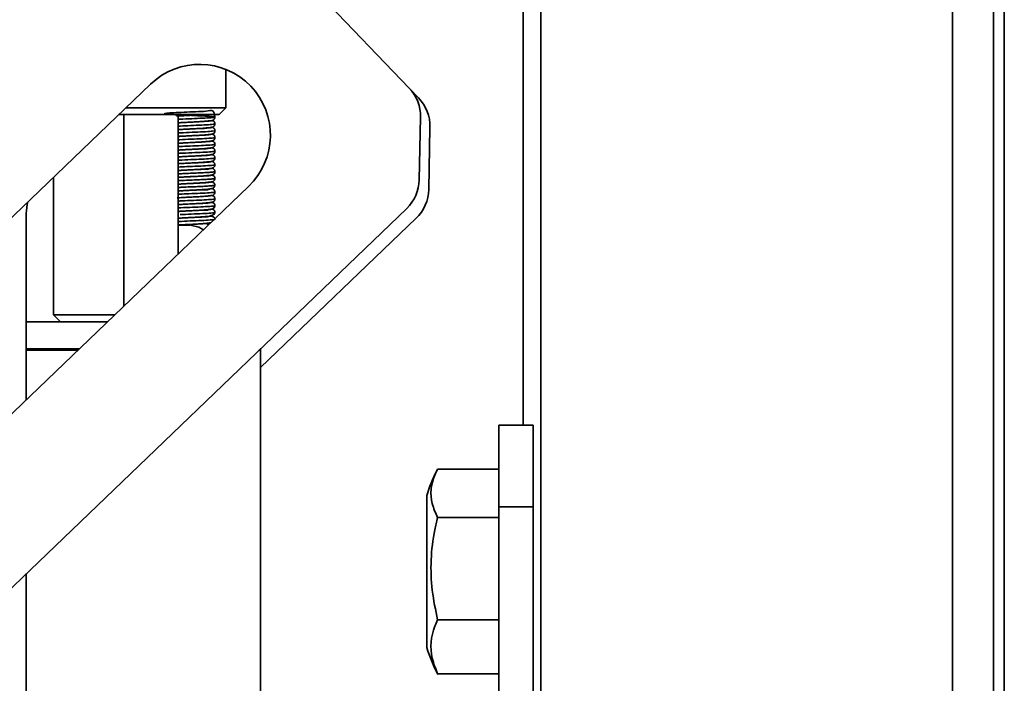
# Model space of a CAD drawing. Units: millimetres. Extents: x 10 to 410, y 10 to 268.
# Drawn here: x 342 to 346, y 154 to 157 of the extents above; entities that cross this region are included whole.
import ezdxf

# ---------------------------------------------------------------- set-up
doc = ezdxf.new("R2010")
doc.units = ezdxf.units.MM

msp = doc.modelspace()

# ---------------------------------------------------------------- linework, layer by layer
at = {"color": 7, "linetype": 'Continuous', "lineweight": 35}
for p, q in [((344.0667, 209.0329), (344.0667, 155.3913)), ((346.0289, 60.6006), (346.0289, 208.8294)), ((343.6016, 156.7644), (342.9742, 157.4185)), ((342.8539, 156.6843), (342.8539, 156.8405)), ((341.3852, 155.6667), (342.5467, 156.7808)), ((343.6401, 156.7243), (343.6016, 156.7644)), ((342.8539, 156.6843), (342.4462, 156.6843)), ((342.8261, 156.6565), (342.8539, 156.6843)), ((342.8261, 156.6565), (342.4172, 156.6565)), ((342.4372, 156.6565), (342.4372, 155.8751)), ((342.6594, 156.0883), (342.6594, 156.6565)), ((342.6932, 156.6249), (342.7088, 156.6257)), ((342.7069, 156.6534), (342.7289, 156.6545)), ((343.6427, 156.3908), (343.648, 156.6455)), ((343.6811, 156.3507), (343.6864, 156.6054)), ((342.6936, 156.5416), (342.7089, 156.5424)), ((342.707, 156.5423), (342.694, 156.5416)), ((342.7047, 156.5562), (342.7087, 156.556)), ((342.7071, 156.5701), (342.7281, 156.5711)), ((342.725, 156.4598), (342.7068, 156.4589)), ((342.7073, 156.4867), (342.7273, 156.4877)), ((342.6959, 156.4584), (342.7089, 156.459)), ((342.1511, 156.4013), (342.1511, 155.8401)), ((342.7089, 156.4035), (342.6935, 156.4027)), ((342.7075, 156.4034), (342.7308, 156.4046)), ((342.9466, 156.3638), (341.7852, 155.2497)), ((342.7078, 156.3479), (342.693, 156.3471)), ((342.7078, 156.3201), (342.7346, 156.3214)), ((340.9691, 153.7587), (343.5914, 156.274)), ((342.7081, 156.2645), (342.692, 156.2637)), ((342.6954, 156.2917), (342.7088, 156.2924)), ((342.04, 156.2544), (342.04, 155.4941)), ((342.9955, 155.6255), (343.6299, 156.2339)), ((342.6594, 156.2054), (342.7066, 156.2054)), ((342.7061, 156.2089), (342.72, 156.2096)), ((342.1511, 155.8401), (342.1789, 155.8123)), ((342.1511, 155.8401), (342.4007, 155.8401)), ((342.04, 155.8123), (342.3717, 155.8123)), ((342.04, 155.7012), (342.2559, 155.7012)), ((342.9943, 155.7012), (342.9955, 155.7012)), ((342.9955, 155.7012), (342.9955, 155.7024)), ((342.9955, 155.7012), (342.9955, 155.6957)), ((342.04, 155.6957), (342.2501, 155.6957)), ((342.9885, 155.6957), (342.9955, 155.6957)), ((342.9955, 154.1949), (342.9955, 155.6957)), ((344.1067, 155.3913), (343.9678, 155.3913)), ((343.9678, 155.0579), (343.9678, 155.3913)), ((344.1067, 155.0579), (344.1067, 155.3913)), ((343.7176, 155.2108), (343.9678, 155.2108)), ((343.6734, 155.1039), (343.6734, 154.4842)), ((343.9678, 154.0857), (343.9678, 155.0579)), ((343.9678, 155.0579), (344.1067, 155.0579)), ((344.1067, 155.0579), (344.1067, 154.0857)), ((343.7176, 155.0137), (343.9678, 155.0137)), ((342.04, 154.7859), (342.04, 154.0129)), ((343.9678, 154.5969), (343.7176, 154.5969)), ((343.7176, 154.3773), (343.9678, 154.3773))]:
    msp.add_line(p, q, dxfattribs=at)
at = {"color": 8, "linetype": 'Continuous', "lineweight": 35}
for p, q in [((344.139, 60.6006), (344.139, 209.0255)), ((345.8178, 60.6006), (345.8178, 208.8456)), ((345.9845, 208.8322), (345.9845, 60.6006)), ((342.7371, 156.6549), (342.7136, 156.6537)), ((342.7155, 156.3057), (342.6981, 156.3065))]:
    msp.add_line(p, q, dxfattribs=at)
at = {"color": 7, "linetype": 'Continuous', "lineweight": 35, "flags": 128}
for points in [[(342.7097, 156.2054), (342.7433, 156.1981), (342.7627, 156.1873)], [(342.783, 156.2068), (342.7753, 156.2124), (342.7716, 156.2147)]]:
    msp.add_lwpolyline(points, dxfattribs=at)
at = {"color": 7, "linetype": 'Continuous', "lineweight": 35}
for centre, radius, start, end in [((342.7467, 156.5723), 0.2889, 313.8063, 133.8063), ((343.4814, 156.649), 0.1667, 358.8063, 43.8063), ((343.5198, 156.6089), 0.1667, 358.8063, 43.8063), ((343.476, 156.3943), 0.1667, 313.8063, 358.8063), ((343.5145, 156.3542), 0.1667, 313.8063, 358.8063), ((342.2066, 156.2544), 0.1667, 163.7312, 180), ((344.2578, 154.9254), 0.6111, 152.875, 163.0124), ((344.2578, 154.6628), 0.6111, 196.9876, 208.1177)]:
    msp.add_arc(centre, radius, start, end, dxfattribs=at)
at = {"color": 8, "linetype": 'Continuous', "lineweight": 35}
for points, knots in [([(342.8073, 156.6463), (342.8069, 156.6576), (342.806, 156.6798), (342.7744, 156.6683), (342.7313, 156.6688), (342.6826, 156.6661), (342.6391, 156.6641), (342.6095, 156.6622), (342.6002, 156.66), (342.6131, 156.6582), (342.6452, 156.6559), (342.6904, 156.6541), (342.7388, 156.6519), (342.7805, 156.6499), (342.8069, 156.6479), (342.8124, 156.6458), (342.7959, 156.6439), (342.7607, 156.6417), (342.715, 156.6399), (342.6775, 156.6382), (342.6621, 156.6374), (342.6594, 156.6373)], [0, 0, 0, 0, 0.05682, 0.112309, 0.166665, 0.221451, 0.276675, 0.330627, 0.386317, 0.439964, 0.495672, 0.549579, 0.604857, 0.659568, 0.713997, 0.769445, 0.823218, 0.878968, 0.932645, 0.988245, 1, 1, 1, 1]), ([(342.6527, 156.6504), (342.6635, 156.651), (342.6859, 156.6524), (342.7158, 156.6537), (342.7284, 156.6544), (342.7289, 156.6545)], [0, 0, 0, 0, 0.47189, 0.97681, 1, 1, 1, 1]), ([(342.6594, 156.623), (342.6638, 156.6233), (342.6788, 156.6242), (342.6987, 156.6252), (342.7128, 156.6259)], [0, 0, 0, 0, 0.290538, 1, 1, 1, 1]), ([(342.7934, 156.6326), (342.7936, 156.6321), (342.7943, 156.631), (342.7744, 156.6293), (342.7412, 156.6272), (342.7147, 156.6259), (342.702, 156.6253)], [0, 0, 0, 0, 0.18005, 0.459975, 0.743072, 1, 1, 1, 1]), ([(342.8068, 156.6186), (342.8071, 156.6182), (342.8077, 156.6171), (342.7849, 156.6154), (342.7459, 156.6132), (342.6991, 156.6114), (342.6721, 156.6101), (342.6594, 156.6095)], [0, 0, 0, 0, 0.133272, 0.357333, 0.583928, 0.804751, 1, 1, 1, 1]), ([(342.7951, 156.6048), (342.7953, 156.6048), (342.7988, 156.6041), (342.7887, 156.6029), (342.7646, 156.6007), (342.7264, 156.5988), (342.6877, 156.5969), (342.6677, 156.5957), (342.6594, 156.5952)], [0, 0, 0, 0, 0.007453, 0.214532, 0.428765, 0.637895, 0.849653, 1, 1, 1, 1]), ([(342.6594, 156.5952), (342.6596, 156.5953), (342.6697, 156.5959), (342.6994, 156.5975), (342.7402, 156.5993), (342.7743, 156.6015), (342.7936, 156.6032), (342.7932, 156.6042), (342.7931, 156.6045)], [0, 0, 0, 0, 0.0053705, 0.2298988, 0.447064, 0.6699141, 0.8902683, 1, 1, 1, 1]), ([(342.8087, 156.5907), (342.807, 156.5901), (342.8035, 156.5889), (342.7729, 156.5868), (342.7297, 156.5849), (342.6874, 156.5831), (342.6666, 156.5821), (342.6594, 156.5817)], [0, 0, 0, 0, 0.203472, 0.431579, 0.654258, 0.879732, 1, 1, 1, 1]), ([(342.8071, 156.563), (342.8078, 156.5628), (342.8106, 156.5619), (342.7937, 156.5605), (342.7593, 156.5583), (342.713, 156.5565), (342.6762, 156.5548), (342.6615, 156.554), (342.6594, 156.5539)], [0, 0, 0, 0, 0.065412, 0.28588, 0.514127, 0.733866, 0.961769, 1, 1, 1, 1]), ([(342.6594, 156.5397), (342.6633, 156.5399), (342.6777, 156.5408), (342.6971, 156.5418), (342.7113, 156.5425)], [0, 0, 0, 0, 0.267795, 1, 1, 1, 1]), ([(342.661, 156.5675), (342.6688, 156.568), (342.6882, 156.5691), (342.7266, 156.571), (342.7639, 156.5729), (342.7899, 156.575), (342.7929, 156.5762), (342.7943, 156.5767)], [0, 0, 0, 0, 0.148397, 0.370802, 0.590447, 0.815452, 1, 1, 1, 1]), ([(342.7367, 156.5715), (342.7286, 156.5711), (342.7076, 156.5701), (342.6787, 156.5686), (342.6648, 156.5678), (342.6617, 156.5676)], [0, 0, 0, 0, 0.3258788, 0.8478823, 1, 1, 1, 1]), ([(342.7935, 156.5492), (342.7937, 156.5488), (342.794, 156.5477), (342.7732, 156.5458), (342.7392, 156.5437), (342.709, 156.5424), (342.6953, 156.5417), (342.694, 156.5416)], [0, 0, 0, 0, 0.180724, 0.446166, 0.713483, 0.974835, 1, 1, 1, 1]), ([(342.807, 156.5353), (342.8071, 156.5348), (342.8073, 156.5337), (342.7836, 156.532), (342.744, 156.5298), (342.6978, 156.528), (342.6715, 156.5267), (342.6594, 156.5262)], [0, 0, 0, 0, 0.1421549, 0.3665323, 0.5924932, 0.8134182, 1, 1, 1, 1]), ([(342.6594, 156.5119), (342.6719, 156.5126), (342.6967, 156.514), (342.7391, 156.5159), (342.7728, 156.5181), (342.7921, 156.5196), (342.7924, 156.5205), (342.7925, 156.5207)], [0, 0, 0, 0, 0.23331, 0.463482, 0.698909, 0.932683, 1, 1, 1, 1]), ([(342.8094, 156.5075), (342.8074, 156.5068), (342.8033, 156.5056), (342.7714, 156.5034), (342.7278, 156.5015), (342.6861, 156.4997), (342.666, 156.4987), (342.6594, 156.4984)], [0, 0, 0, 0, 0.218596, 0.445095, 0.665525, 0.889668, 1, 1, 1, 1]), ([(342.7951, 156.5214), (342.7952, 156.5214), (342.7986, 156.5207), (342.788, 156.5195), (342.7632, 156.5173), (342.7248, 156.5154), (342.689, 156.5136), (342.6718, 156.5126), (342.6662, 156.5123)], [0, 0, 0, 0, 0.009892, 0.226812, 0.451586, 0.67033, 0.892763, 1, 1, 1, 1]), ([(342.807, 156.4797), (342.8076, 156.4794), (342.8102, 156.4785), (342.7927, 156.4771), (342.7575, 156.4748), (342.7111, 156.473), (342.6749, 156.4714), (342.661, 156.4707), (342.6594, 156.4706)], [0, 0, 0, 0, 0.074241, 0.295226, 0.523595, 0.743513, 0.971807, 1, 1, 1, 1]), ([(342.6615, 156.4842), (342.6686, 156.4846), (342.6873, 156.4857), (342.7248, 156.4876), (342.7631, 156.4895), (342.7885, 156.4917), (342.7987, 156.4931), (342.7938, 156.494), (342.7926, 156.4942)], [0, 0, 0, 0, 0.1252215, 0.3295998, 0.5305884, 0.7371178, 0.9364317, 1, 1, 1, 1]), ([(342.7362, 156.4882), (342.7276, 156.4877), (342.7081, 156.4868), (342.6881, 156.4857), (342.677, 156.4851)], [0, 0, 0, 0, 0.44121, 1, 1, 1, 1]), ([(342.7937, 156.4659), (342.7937, 156.4654), (342.7936, 156.4643), (342.7722, 156.4624), (342.7381, 156.4604), (342.7118, 156.4591), (342.6993, 156.4585)], [0, 0, 0, 0, 0.199351, 0.474791, 0.751008, 1, 1, 1, 1]), ([(342.6583, 156.4285), (342.6706, 156.4292), (342.6952, 156.4306), (342.737, 156.4325), (342.7734, 156.4346), (342.7853, 156.436), (342.7913, 156.4367)], [0, 0, 0, 0, 0.248701, 0.496219, 0.748464, 1, 1, 1, 1]), ([(342.6594, 156.4563), (342.6628, 156.4565), (342.6767, 156.4574), (342.6956, 156.4584), (342.71, 156.4591)], [0, 0, 0, 0, 0.24299, 1, 1, 1, 1]), ([(342.8071, 156.4519), (342.8071, 156.4515), (342.8069, 156.4504), (342.7823, 156.4485), (342.7422, 156.4464), (342.6964, 156.4447), (342.6708, 156.4434), (342.6594, 156.4428)], [0, 0, 0, 0, 0.151012, 0.375689, 0.601, 0.822095, 1, 1, 1, 1]), ([(342.8092, 156.4241), (342.8093, 156.4241), (342.8108, 156.4236), (342.8051, 156.4228), (342.7915, 156.4214), (342.7687, 156.42), (342.7405, 156.4186), (342.7094, 156.4174), (342.681, 156.4161), (342.6655, 156.4153), (342.6594, 156.415)], [0, 0, 0, 0, 0.007325, 0.153545, 0.302492, 0.455203, 0.604432, 0.750454, 0.902473, 1, 1, 1, 1]), ([(342.7951, 156.4381), (342.7953, 156.438), (342.7968, 156.4375), (342.7918, 156.4367), (342.78, 156.4353), (342.7603, 156.4339), (342.736, 156.4325), (342.709, 156.4313), (342.6827, 156.4299), (342.6677, 156.429), (342.6608, 156.4287)], [0, 0, 0, 0, 0.014089, 0.155011, 0.298563, 0.445749, 0.589575, 0.730305, 0.876823, 1, 1, 1, 1]), ([(342.7945, 156.4101), (342.7946, 156.4099), (342.7949, 156.4092), (342.7865, 156.4082), (342.7706, 156.4068), (342.7482, 156.4054), (342.7221, 156.4041), (342.6947, 156.4028), (342.6727, 156.4016), (342.6623, 156.401), (342.6594, 156.4008)], [0, 0, 0, 0, 0.071504, 0.212933, 0.360229, 0.507525, 0.648955, 0.794198, 0.942363, 1, 1, 1, 1]), ([(342.6594, 156.4008), (342.6667, 156.4012), (342.6821, 156.4021), (342.709, 156.4035), (342.7359, 156.4047), (342.7604, 156.4061), (342.7797, 156.4076), (342.7918, 156.4088), (342.7936, 156.4095), (342.7943, 156.4098)], [0, 0, 0, 0, 0.137454, 0.290737, 0.437966, 0.588433, 0.742415, 0.892596, 1, 1, 1, 1]), ([(342.8082, 156.3963), (342.8084, 156.3961), (342.8088, 156.3954), (342.799, 156.3943), (342.7806, 156.3929), (342.7547, 156.3915), (342.7245, 156.3902), (342.693, 156.3889), (342.6701, 156.3878), (342.6604, 156.3873), (342.6594, 156.3873)], [0, 0, 0, 0, 0.084595, 0.230516, 0.382481, 0.534447, 0.680367, 0.830218, 0.983078, 1, 1, 1, 1]), ([(342.6594, 156.373), (342.6623, 156.3732), (342.6727, 156.3738), (342.6947, 156.375), (342.7221, 156.3764), (342.7482, 156.3776), (342.7706, 156.379), (342.7865, 156.3805), (342.7949, 156.3815), (342.7946, 156.3821), (342.7945, 156.3824)], [0, 0, 0, 0, 0.057573, 0.205572, 0.350653, 0.491925, 0.639056, 0.786188, 0.927459, 1, 1, 1, 1]), ([(342.7945, 156.3827), (342.7949, 156.3826), (342.7967, 156.382), (342.7916, 156.3811), (342.7793, 156.3797), (342.7595, 156.3783), (342.7349, 156.3769), (342.717, 156.3761), (342.7081, 156.3757)], [0, 0, 0, 0, 0.054135, 0.23999, 0.429932, 0.624312, 0.813893, 1, 1, 1, 1]), ([(342.809, 156.3685), (342.8092, 156.3685), (342.8107, 156.368), (342.8047, 156.3672), (342.7908, 156.3658), (342.7677, 156.3644), (342.7393, 156.363), (342.7081, 156.3618), (342.6801, 156.3605), (342.6651, 156.3598), (342.6594, 156.3595)], [0, 0, 0, 0, 0.012458, 0.158586, 0.307923, 0.460744, 0.609798, 0.756123, 0.908374, 1, 1, 1, 1]), ([(342.6594, 156.3452), (342.6664, 156.3456), (342.6812, 156.3465), (342.6984, 156.3474), (342.7075, 156.3478)], [0, 0, 0, 0, 0.467754, 1, 1, 1, 1]), ([(342.8074, 156.3408), (342.8071, 156.3403), (342.8063, 156.3392), (342.7805, 156.3373), (342.7397, 156.3352), (342.6946, 156.3335), (342.67, 156.3322), (342.6594, 156.3317)], [0, 0, 0, 0, 0.162255, 0.387452, 0.612017, 0.833582, 1, 1, 1, 1]), ([(342.7933, 156.3545), (342.7931, 156.3541), (342.7923, 156.353), (342.7705, 156.3512), (342.7353, 156.3491), (342.6963, 156.3474), (342.6751, 156.3461), (342.6661, 156.3456)], [0, 0, 0, 0, 0.1445401, 0.3750169, 0.6048453, 0.8316004, 1, 1, 1, 1]), ([(342.6556, 156.3172), (342.668, 156.318), (342.6925, 156.3194), (342.7352, 156.3213), (342.7705, 156.3234), (342.7924, 156.3253), (342.7932, 156.3263), (342.7934, 156.3268)], [0, 0, 0, 0, 0.217476, 0.429619, 0.644637, 0.860262, 1, 1, 1, 1]), ([(342.8086, 156.313), (342.8088, 156.3129), (342.8123, 156.3122), (342.7987, 156.311), (342.7683, 156.3087), (342.7232, 156.3069), (342.6831, 156.3051), (342.6646, 156.3042), (342.6594, 156.3039)], [0, 0, 0, 0, 0.018648, 0.237641, 0.465049, 0.685104, 0.910756, 1, 1, 1, 1]), ([(342.74, 156.3217), (342.7336, 156.3214), (342.7208, 156.3207), (342.7065, 156.32), (342.6993, 156.3196)], [0, 0, 0, 0, 0.49687, 1, 1, 1, 1]), ([(342.6594, 156.2897), (342.666, 156.29), (342.6836, 156.2911), (342.7055, 156.2922), (342.7193, 156.2929)], [0, 0, 0, 0, 0.372825, 1, 1, 1, 1]), ([(342.8068, 156.2852), (342.8073, 156.2849), (342.8093, 156.2839), (342.7901, 156.2824), (342.7534, 156.2802), (342.7067, 156.2784), (342.672, 156.2769), (342.6596, 156.2762), (342.6594, 156.2762)], [0, 0, 0, 0, 0.088704, 0.31276, 0.542985, 0.765178, 0.99596, 1, 1, 1, 1]), ([(342.7935, 156.2712), (342.793, 156.2707), (342.7919, 156.2696), (342.7693, 156.2678), (342.7336, 156.2657), (342.693, 156.2638), (342.6706, 156.2625), (342.6602, 156.2619)], [0, 0, 0, 0, 0.148811, 0.371344, 0.592316, 0.811322, 1, 1, 1, 1]), ([(342.6618, 156.262), (342.6633, 156.2621), (342.6752, 156.2629), (342.6919, 156.2637), (342.7065, 156.2645)], [0, 0, 0, 0, 0.124418, 1, 1, 1, 1]), ([(342.7938, 156.2983), (342.7893, 156.2976), (342.7803, 156.2963), (342.747, 156.2941), (342.7056, 156.2923), (342.6796, 156.2908), (342.6664, 156.2901)], [0, 0, 0, 0, 0.246957, 0.500721, 0.74562, 1, 1, 1, 1]), ([(342.8082, 156.2297), (342.8086, 156.2296), (342.812, 156.2288), (342.7979, 156.2276), (342.7667, 156.2253), (342.7213, 156.2235), (342.6818, 156.2217), (342.664, 156.2208), (342.6594, 156.2206)], [0, 0, 0, 0, 0.027112, 0.246289, 0.473951, 0.693856, 0.920024, 1, 1, 1, 1]), ([(342.6603, 156.2342), (342.6707, 156.2348), (342.6894, 156.2359), (342.7104, 156.2369), (342.7197, 156.2373)], [0, 0, 0, 0, 0.55596, 1, 1, 1, 1]), ([(342.8068, 156.2572), (342.8063, 156.2568), (342.805, 156.2557), (342.779, 156.2539), (342.738, 156.2518), (342.6963, 156.2502), (342.6752, 156.2491), (342.668, 156.2488)], [0, 0, 0, 0, 0.1525569, 0.396082, 0.6379007, 0.87757, 1, 1, 1, 1]), ([(342.7911, 156.2446), (342.7932, 156.2441), (342.7985, 156.243), (342.7862, 156.2414), (342.7586, 156.2392), (342.732, 156.2379), (342.719, 156.2373)], [0, 0, 0, 0, 0.168911, 0.442139, 0.72596, 1, 1, 1, 1]), ([(342.72, 156.2096), (342.7325, 156.2102), (342.7584, 156.2114), (342.7848, 156.2134), (342.7895, 156.2144), (342.7914, 156.2148)], [0, 0, 0, 0, 0.366969, 0.758273, 1, 1, 1, 1])]:
    msp.add_open_spline(points, degree=3, knots=knots, dxfattribs=at)
at = {"color": 7, "linetype": 'Continuous', "lineweight": 35}
for points, knots in [([(342.7088, 156.6535), (342.7002, 156.653), (342.6836, 156.6521), (342.6662, 156.6513), (342.6596, 156.6506), (342.6594, 156.6506)], [0, 0, 0, 0, 0.510308, 0.982966, 1, 1, 1, 1]), ([(342.7072, 156.6256), (342.6966, 156.6251), (342.6796, 156.6242), (342.6649, 156.6233), (342.6594, 156.6229)], [0, 0, 0, 0, 0.625479, 1, 1, 1, 1]), ([(342.6757, 156.6518), (342.6774, 156.6519), (342.6869, 156.6524), (342.6979, 156.6529), (342.7069, 156.6534)], [0, 0, 0, 0, 0.182379, 1, 1, 1, 1]), ([(342.7559, 156.628), (342.7557, 156.628), (342.7498, 156.6276), (342.7332, 156.6268), (342.7162, 156.626), (342.7072, 156.6256)], [0, 0, 0, 0, 0.0128972, 0.4788632, 1, 1, 1, 1]), ([(342.7371, 156.6548), (342.7345, 156.6547), (342.7257, 156.6543), (342.7158, 156.6538), (342.7088, 156.6535)], [0, 0, 0, 0, 0.289657, 1, 1, 1, 1]), ([(342.7088, 156.6257), (342.716, 156.626), (342.7302, 156.6267), (342.7506, 156.6279), (342.7688, 156.6291), (342.7882, 156.6312), (342.7983, 156.6317), (342.8062, 156.6369), (342.809, 156.6418), (342.8093, 156.6449), (342.8094, 156.6463)], [0, 0, 0, 0, 0.143428, 0.285079, 0.429737, 0.573372, 0.830855, 0.925344, 0.965106, 1, 1, 1, 1]), ([(342.7289, 156.6545), (342.7322, 156.6546), (342.7448, 156.6552), (342.7571, 156.6559), (342.7642, 156.6565), (342.7643, 156.6565)], [0, 0, 0, 0, 0.249881, 0.985873, 1, 1, 1, 1]), ([(342.8094, 156.6186), (342.8093, 156.6197), (342.8091, 156.6222), (342.8074, 156.6264), (342.8027, 156.6313), (342.7988, 156.6319), (342.7961, 156.6323)], [0, 0, 0, 0, 0.099969, 0.205705, 0.439442, 1, 1, 1, 1]), ([(342.8094, 156.6463), (342.8093, 156.6478), (342.809, 156.6508), (342.8068, 156.6548), (342.8049, 156.656), (342.8038, 156.6568)], [0, 0, 0, 0, 0.263324, 0.561924, 1, 1, 1, 1]), ([(342.7071, 156.5978), (342.6981, 156.5974), (342.6814, 156.5965), (342.6664, 156.5956), (342.6594, 156.5951)], [0, 0, 0, 0, 0.536675, 1, 1, 1, 1]), ([(342.6754, 156.5963), (342.6758, 156.5963), (342.6849, 156.5967), (342.6963, 156.5973), (342.7072, 156.5978)], [0, 0, 0, 0, 0.045212, 1, 1, 1, 1]), ([(342.7673, 156.6002), (342.7645, 156.6002), (342.7565, 156.6), (342.7358, 156.5991), (342.717, 156.5983), (342.7071, 156.5978)], [0, 0, 0, 0, 0.199524, 0.57302, 1, 1, 1, 1]), ([(342.7072, 156.5978), (342.7172, 156.5983), (342.7363, 156.5992), (342.761, 156.6007), (342.779, 156.6021), (342.7933, 156.604), (342.8005, 156.6046), (342.807, 156.6101), (342.8091, 156.6146), (342.8093, 156.6173), (342.8094, 156.6186)], [0, 0, 0, 0, 0.198484, 0.378623, 0.538917, 0.672903, 0.864097, 0.937193, 0.969939, 1, 1, 1, 1]), ([(342.7281, 156.5711), (342.7319, 156.5713), (342.7452, 156.5719), (342.7644, 156.5732), (342.7822, 156.5746), (342.7952, 156.5766), (342.8012, 156.5772), (342.8071, 156.5825), (342.8091, 156.5869), (342.8093, 156.5895), (342.8094, 156.5908)], [0, 0, 0, 0, 0.086495, 0.311113, 0.504059, 0.657609, 0.852961, 0.927936, 0.964474, 1, 1, 1, 1]), ([(342.8094, 156.5908), (342.8093, 156.5919), (342.8092, 156.5941), (342.8079, 156.5971), (342.8064, 156.5993), (342.805, 156.6008), (342.8039, 156.6016), (342.8034, 156.602), (342.8032, 156.6022), (342.803, 156.6023), (342.8029, 156.6024), (342.8025, 156.6029), (342.8016, 156.6036), (342.7997, 156.6044), (342.7966, 156.6049), (342.7958, 156.605)], [0, 0, 0, 0, 0.081393, 0.152351, 0.210171, 0.253672, 0.2834, 0.294129, 0.298854, 0.303385, 0.323641, 0.351932, 0.548692, 0.879324, 1, 1, 1, 1]), ([(342.694, 156.5416), (342.6881, 156.5413), (342.6758, 156.5406), (342.665, 156.54), (342.6594, 156.5396)], [0, 0, 0, 0, 0.47881, 1, 1, 1, 1]), ([(342.7089, 156.5701), (342.7002, 156.5697), (342.6835, 156.5689), (342.6681, 156.5679), (342.6607, 156.5674)], [0, 0, 0, 0, 0.518265, 1, 1, 1, 1]), ([(342.661, 156.5677), (342.6677, 156.568), (342.6819, 156.5688), (342.6983, 156.5696), (342.7071, 156.5701)], [0, 0, 0, 0, 0.470626, 1, 1, 1, 1]), ([(342.7563, 156.5447), (342.7562, 156.5447), (342.7503, 156.5443), (342.7335, 156.5435), (342.7162, 156.5427), (342.707, 156.5423)], [0, 0, 0, 0, 0.007915, 0.475033, 1, 1, 1, 1]), ([(342.7367, 156.5714), (342.7344, 156.5713), (342.7258, 156.5709), (342.7161, 156.5705), (342.7089, 156.5701)], [0, 0, 0, 0, 0.259995, 1, 1, 1, 1]), ([(342.7089, 156.5424), (342.7162, 156.5427), (342.7307, 156.5434), (342.7514, 156.5446), (342.7695, 156.5458), (342.7886, 156.5479), (342.7984, 156.5483), (342.8062, 156.5536), (342.809, 156.5585), (342.8093, 156.5616), (342.8094, 156.563)], [0, 0, 0, 0, 0.146871, 0.290977, 0.436648, 0.579659, 0.832599, 0.925743, 0.965195, 1, 1, 1, 1]), ([(342.7851, 156.5735), (342.7846, 156.5737), (342.7836, 156.5742), (342.7759, 156.5734), (342.7643, 156.5728), (342.7508, 156.5721), (342.7406, 156.5716), (342.7367, 156.5714)], [0, 0, 0, 0, 0.140041, 0.358941, 0.594535, 0.841367, 1, 1, 1, 1]), ([(342.8094, 156.563), (342.8093, 156.5644), (342.809, 156.5675), (342.8062, 156.5724), (342.8016, 156.576), (342.7965, 156.5765), (342.7938, 156.5768)], [0, 0, 0, 0, 0.123662, 0.264581, 0.604288, 1, 1, 1, 1]), ([(342.8094, 156.5352), (342.8093, 156.5365), (342.8091, 156.5391), (342.8071, 156.5434), (342.8016, 156.5486), (342.7972, 156.5492), (342.794, 156.5496)], [0, 0, 0, 0, 0.101147, 0.20628, 0.428313, 1, 1, 1, 1]), ([(342.7073, 156.5145), (342.6985, 156.5141), (342.6817, 156.5132), (342.6666, 156.5122), (342.6594, 156.5118)], [0, 0, 0, 0, 0.525236, 1, 1, 1, 1]), ([(342.671, 156.5126), (342.672, 156.5127), (342.6822, 156.5132), (342.6952, 156.5139), (342.707, 156.5145)], [0, 0, 0, 0, 0.097672, 1, 1, 1, 1]), ([(342.707, 156.5145), (342.7172, 156.515), (342.7367, 156.5159), (342.7617, 156.5174), (342.7797, 156.5188), (342.7935, 156.5207), (342.8006, 156.5213), (342.807, 156.5268), (342.8091, 156.5313), (342.8093, 156.534), (342.8094, 156.5352)], [0, 0, 0, 0, 0.20255, 0.38538, 0.546515, 0.679399, 0.865776, 0.937612, 0.970056, 1, 1, 1, 1]), ([(342.7369, 156.5158), (342.7368, 156.5158), (342.7283, 156.5155), (342.7177, 156.515), (342.7073, 156.5145)], [0, 0, 0, 0, 0.013107, 1, 1, 1, 1]), ([(342.7273, 156.4877), (342.7315, 156.4879), (342.7456, 156.4886), (342.7654, 156.4899), (342.7832, 156.4914), (342.796, 156.4935), (342.8018, 156.4941), (342.8073, 156.4995), (342.8091, 156.5037), (342.8093, 156.5062), (342.8094, 156.5074)], [0, 0, 0, 0, 0.097551, 0.323759, 0.517606, 0.671366, 0.865778, 0.935942, 0.968704, 1, 1, 1, 1]), ([(342.7731, 156.5169), (342.7729, 156.517), (342.7699, 156.5172), (342.7583, 156.5167), (342.7444, 156.5161), (342.7369, 156.5158)], [0, 0, 0, 0, 0.0230822, 0.4762334, 1, 1, 1, 1]), ([(342.8094, 156.5074), (342.8093, 156.5086), (342.8092, 156.5108), (342.808, 156.5137), (342.8065, 156.5159), (342.8051, 156.5174), (342.8041, 156.5183), (342.8035, 156.5187), (342.8029, 156.5192), (342.8028, 156.5194), (342.801, 156.5206), (342.7994, 156.5212), (342.7966, 156.5216), (342.796, 156.5217)], [0, 0, 0, 0, 0.080973, 0.152571, 0.211866, 0.257539, 0.290061, 0.302321, 0.312936, 0.365069, 0.572964, 0.920315, 1, 1, 1, 1]), ([(342.7089, 156.4868), (342.7003, 156.4864), (342.6839, 156.4855), (342.6688, 156.4846), (342.6615, 156.4841)], [0, 0, 0, 0, 0.520018, 1, 1, 1, 1]), ([(342.6615, 156.4844), (342.6615, 156.4844), (342.6673, 156.4847), (342.6828, 156.4855), (342.6989, 156.4863), (342.7073, 156.4867)], [0, 0, 0, 0, 0.000384, 0.476722, 1, 1, 1, 1]), ([(342.7362, 156.4881), (342.7343, 156.488), (342.7258, 156.4876), (342.7163, 156.4872), (342.7089, 156.4868)], [0, 0, 0, 0, 0.229212, 1, 1, 1, 1]), ([(342.7089, 156.459), (342.7164, 156.4594), (342.7312, 156.4601), (342.7521, 156.4613), (342.7703, 156.4626), (342.7889, 156.4646), (342.7985, 156.465), (342.8062, 156.4703), (342.809, 156.4752), (342.8093, 156.4782), (342.8094, 156.4797)], [0, 0, 0, 0, 0.150392, 0.296991, 0.44369, 0.586069, 0.834414, 0.926177, 0.965301, 1, 1, 1, 1]), ([(342.7856, 156.4626), (342.7856, 156.4628), (342.7856, 156.4634), (342.781, 156.4627), (342.7723, 156.4623), (342.7566, 156.4613), (342.74, 156.4605), (342.7283, 156.4599), (342.725, 156.4598)], [0, 0, 0, 0, 0.053276, 0.203015, 0.394965, 0.62797, 0.894489, 1, 1, 1, 1]), ([(342.7851, 156.4902), (342.7847, 156.4904), (342.7837, 156.4909), (342.7763, 156.4901), (342.765, 156.4896), (342.7512, 156.4888), (342.7406, 156.4883), (342.7362, 156.4881)], [0, 0, 0, 0, 0.133057, 0.3466211, 0.5793213, 0.8260027, 1, 1, 1, 1]), ([(342.8094, 156.4797), (342.8093, 156.4811), (342.809, 156.4842), (342.8061, 156.4891), (342.8016, 156.4926), (342.7964, 156.4932), (342.7936, 156.4935)], [0, 0, 0, 0, 0.123231, 0.264344, 0.606433, 1, 1, 1, 1]), ([(342.8094, 156.4519), (342.8093, 156.4532), (342.8091, 156.4559), (342.8069, 156.4603), (342.8016, 156.4651), (342.7973, 156.4657), (342.7944, 156.4661)], [0, 0, 0, 0, 0.117042, 0.236789, 0.480773, 1, 1, 1, 1]), ([(342.7068, 156.4589), (342.6966, 156.4584), (342.6799, 156.4575), (342.6652, 156.4566), (342.6594, 156.4563)], [0, 0, 0, 0, 0.6058186, 1, 1, 1, 1]), ([(342.7075, 156.4312), (342.699, 156.4307), (342.6825, 156.4299), (342.6661, 156.4289), (342.6594, 156.4285), (342.6594, 156.4285)], [0, 0, 0, 0, 0.513648, 0.997584, 1, 1, 1, 1]), ([(342.6708, 156.4293), (342.672, 156.4294), (342.6823, 156.4299), (342.6953, 156.4306), (342.7068, 156.4311)], [0, 0, 0, 0, 0.11563, 1, 1, 1, 1]), ([(342.7068, 156.4311), (342.7173, 156.4316), (342.7371, 156.4326), (342.7624, 156.4341), (342.7803, 156.4355), (342.7938, 156.4374), (342.8007, 156.438), (342.807, 156.4435), (342.8091, 156.448), (342.8093, 156.4506), (342.8094, 156.4519)], [0, 0, 0, 0, 0.206572, 0.392076, 0.554039, 0.685832, 0.867462, 0.938044, 0.97018, 1, 1, 1, 1]), ([(342.7807, 156.4319), (342.7805, 156.4323), (342.7799, 156.4338), (342.7724, 156.4336), (342.7587, 156.4335), (342.7363, 156.4325), (342.7175, 156.4316), (342.7075, 156.4312)], [0, 0, 0, 0, 0.080308, 0.250703, 0.463932, 0.71421, 1, 1, 1, 1]), ([(342.7308, 156.4046), (342.7345, 156.4047), (342.7484, 156.4054), (342.768, 156.4067), (342.7858, 156.4084), (342.7979, 156.4106), (342.8043, 156.4125), (342.8082, 156.418), (342.8093, 156.4214), (342.8094, 156.4232), (342.8094, 156.4241)], [0, 0, 0, 0, 0.088213, 0.331882, 0.536746, 0.694867, 0.886858, 0.950702, 0.976957, 1, 1, 1, 1]), ([(342.8094, 156.4241), (342.8093, 156.4252), (342.8092, 156.4274), (342.808, 156.4303), (342.8067, 156.4325), (342.8053, 156.434), (342.8042, 156.4349), (342.8037, 156.4354), (342.803, 156.4359), (342.8022, 156.4367), (342.8004, 156.4377), (342.7965, 156.4383), (342.7962, 156.4384)], [0, 0, 0, 0, 0.080802, 0.153204, 0.214119, 0.262111, 0.297515, 0.311287, 0.323263, 0.378761, 0.957275, 1, 1, 1, 1]), ([(342.6935, 156.4027), (342.6903, 156.4025), (342.6794, 156.4019), (342.6672, 156.4014), (342.6602, 156.4006), (342.6594, 156.4006)], [0, 0, 0, 0, 0.266577, 0.917864, 1, 1, 1, 1]), ([(342.7849, 156.3787), (342.7849, 156.3789), (342.785, 156.3796), (342.7811, 156.3792), (342.7728, 156.379), (342.7574, 156.378), (342.7348, 156.3769), (342.7164, 156.376), (342.7066, 156.3756)], [0, 0, 0, 0, 0.030077, 0.154795, 0.316418, 0.514385, 0.742238, 1, 1, 1, 1]), ([(342.7851, 156.4069), (342.7848, 156.4071), (342.7839, 156.4076), (342.7768, 156.4068), (342.7657, 156.4063), (342.75, 156.4054), (342.7307, 156.4045), (342.7163, 156.4038), (342.7089, 156.4035)], [0, 0, 0, 0, 0.094234, 0.249792, 0.421452, 0.605595, 0.796835, 1, 1, 1, 1]), ([(342.7089, 156.3757), (342.7165, 156.3761), (342.7316, 156.3768), (342.7529, 156.378), (342.771, 156.3793), (342.7893, 156.3813), (342.7986, 156.3817), (342.8063, 156.387), (342.809, 156.3919), (342.8093, 156.3949), (342.8094, 156.3963)], [0, 0, 0, 0, 0.153983, 0.303111, 0.450848, 0.592585, 0.83629, 0.926642, 0.965423, 1, 1, 1, 1]), ([(342.8094, 156.3963), (342.8093, 156.3978), (342.809, 156.4009), (342.8061, 156.4058), (342.8017, 156.4092), (342.7965, 156.4098), (342.7939, 156.41)], [0, 0, 0, 0, 0.125967, 0.270916, 0.624255, 1, 1, 1, 1]), ([(342.8094, 156.3686), (342.8093, 156.3699), (342.809, 156.3727), (342.8067, 156.3772), (342.8014, 156.3818), (342.7971, 156.3823), (342.7944, 156.3827)], [0, 0, 0, 0, 0.129982, 0.260935, 0.519581, 1, 1, 1, 1]), ([(342.7066, 156.3756), (342.6967, 156.3751), (342.68, 156.3742), (342.6654, 156.3733), (342.6594, 156.3729)], [0, 0, 0, 0, 0.595605, 1, 1, 1, 1]), ([(342.6594, 156.3454), (342.6651, 156.3457), (342.6791, 156.3464), (342.6963, 156.3473), (342.7066, 156.3478)], [0, 0, 0, 0, 0.40158, 1, 1, 1, 1]), ([(342.693, 156.3471), (342.6896, 156.3469), (342.6782, 156.3463), (342.6666, 156.3456), (342.6597, 156.3451), (342.6594, 156.3451)], [0, 0, 0, 0, 0.290767, 0.966778, 1, 1, 1, 1]), ([(342.7066, 156.3478), (342.7161, 156.3483), (342.7339, 156.3491), (342.7571, 156.3505), (342.7744, 156.3517), (342.7887, 156.3534), (342.7972, 156.3541), (342.8074, 156.36), (342.8087, 156.3655), (342.8094, 156.3686)], [0, 0, 0, 0, 0.187115, 0.35371, 0.500247, 0.621117, 0.790054, 0.883176, 1, 1, 1, 1]), ([(342.7807, 156.3485), (342.7805, 156.349), (342.7799, 156.3505), (342.7725, 156.3503), (342.7588, 156.3501), (342.7364, 156.3492), (342.7178, 156.3483), (342.7078, 156.3479)], [0, 0, 0, 0, 0.080135, 0.250613, 0.463909, 0.714283, 1, 1, 1, 1]), ([(342.7346, 156.3214), (342.7372, 156.3216), (342.7501, 156.3222), (342.7687, 156.3235), (342.7864, 156.3251), (342.7981, 156.3273), (342.8044, 156.3292), (342.8082, 156.3347), (342.8093, 156.338), (342.8094, 156.3399), (342.8094, 156.3408)], [0, 0, 0, 0, 0.0652234, 0.3190915, 0.5310271, 0.6929423, 0.885641, 0.9497512, 0.9764033, 1, 1, 1, 1]), ([(342.8094, 156.3408), (342.8093, 156.3419), (342.8092, 156.344), (342.8079, 156.3475), (342.806, 156.35), (342.8044, 156.3515), (342.8038, 156.352), (342.8032, 156.3525), (342.8018, 156.3536), (342.8001, 156.3545), (342.7963, 156.3551), (342.7961, 156.3551)], [0, 0, 0, 0, 0.080332, 0.153105, 0.264657, 0.3026, 0.317692, 0.33083, 0.388711, 0.979953, 1, 1, 1, 1]), ([(342.7088, 156.3201), (342.7024, 156.3198), (342.6899, 156.3192), (342.6722, 156.3182), (342.6625, 156.3176), (342.658, 156.3172)], [0, 0, 0, 0, 0.3607502, 0.6988213, 1, 1, 1, 1]), ([(342.6733, 156.3183), (342.6767, 156.3185), (342.6874, 156.3191), (342.6995, 156.3197), (342.7078, 156.3201)], [0, 0, 0, 0, 0.316459, 1, 1, 1, 1]), ([(342.74, 156.3216), (342.7372, 156.3215), (342.7275, 156.321), (342.7165, 156.3205), (342.7088, 156.3201)], [0, 0, 0, 0, 0.297959, 1, 1, 1, 1]), ([(342.7088, 156.2924), (342.7167, 156.2927), (342.7321, 156.2935), (342.7536, 156.2947), (342.7717, 156.296), (342.7897, 156.298), (342.7987, 156.2984), (342.8063, 156.3037), (342.809, 156.3085), (342.8093, 156.3116), (342.8094, 156.313)], [0, 0, 0, 0, 0.157636, 0.309319, 0.458101, 0.599182, 0.838199, 0.92712, 0.965552, 1, 1, 1, 1]), ([(342.8094, 156.2852), (342.8093, 156.2866), (342.809, 156.2895), (342.8065, 156.294), (342.8012, 156.2984), (342.7969, 156.299), (342.7943, 156.2993)], [0, 0, 0, 0, 0.14318, 0.285309, 0.558319, 1, 1, 1, 1]), ([(342.8094, 156.313), (342.8093, 156.3144), (342.809, 156.3175), (342.8061, 156.3225), (342.8019, 156.3257), (342.797, 156.3263), (342.7946, 156.3266)], [0, 0, 0, 0, 0.131014, 0.282508, 0.653852, 1, 1, 1, 1]), ([(342.7065, 156.2922), (342.6955, 156.2917), (342.6787, 156.2908), (342.6643, 156.2899), (342.6594, 156.2896)], [0, 0, 0, 0, 0.6564832, 1, 1, 1, 1]), ([(342.692, 156.2637), (342.6891, 156.2635), (342.6785, 156.263), (342.6672, 156.2623), (342.66, 156.2618), (342.6594, 156.2618)], [0, 0, 0, 0, 0.247725, 0.935269, 1, 1, 1, 1]), ([(342.675, 156.2628), (342.6758, 156.2629), (342.6851, 156.2634), (342.6963, 156.2639), (342.7065, 156.2645)], [0, 0, 0, 0, 0.0811, 1, 1, 1, 1]), ([(342.781, 156.2956), (342.7786, 156.2956), (342.7734, 156.2956), (342.758, 156.2947), (342.7353, 156.2936), (342.7165, 156.2927), (342.7065, 156.2922)], [0, 0, 0, 0, 0.187823, 0.421718, 0.692725, 1, 1, 1, 1]), ([(342.7065, 156.2645), (342.7162, 156.2649), (342.7343, 156.2658), (342.758, 156.2672), (342.7753, 156.2685), (342.7895, 156.2702), (342.7977, 156.2709), (342.8075, 156.2768), (342.8087, 156.2822), (342.8094, 156.2852)], [0, 0, 0, 0, 0.19082, 0.3606762, 0.5096289, 0.6318991, 0.8003357, 0.8900413, 1, 1, 1, 1]), ([(342.7807, 156.2652), (342.7805, 156.2657), (342.7799, 156.2671), (342.7725, 156.267), (342.7589, 156.2668), (342.7366, 156.2658), (342.718, 156.265), (342.7081, 156.2645)], [0, 0, 0, 0, 0.0799879, 0.2505522, 0.4639106, 0.7143736, 1, 1, 1, 1]), ([(342.8094, 156.2574), (342.8093, 156.259), (342.809, 156.2617), (342.8074, 156.2648), (342.806, 156.2667), (342.8052, 156.2675), (342.8038, 156.2689), (342.8014, 156.2701), (342.7989, 156.2711), (342.7959, 156.2716), (342.7956, 156.2716)], [0, 0, 0, 0, 0.120352, 0.21187, 0.268104, 0.291531, 0.323691, 0.554507, 0.955553, 1, 1, 1, 1]), ([(342.7063, 156.2367), (342.6965, 156.2362), (342.6818, 156.2354), (342.6702, 156.2347), (342.6665, 156.2345)], [0, 0, 0, 0, 0.673788, 1, 1, 1, 1]), ([(342.6737, 156.235), (342.6772, 156.2352), (342.6879, 156.2357), (342.6999, 156.2364), (342.7081, 156.2368)], [0, 0, 0, 0, 0.325778, 1, 1, 1, 1]), ([(342.7385, 156.2382), (342.7358, 156.2381), (342.7258, 156.2376), (342.7144, 156.2371), (342.7061, 156.2367)], [0, 0, 0, 0, 0.272783, 1, 1, 1, 1]), ([(342.7081, 156.2368), (342.716, 156.2371), (342.7313, 156.2379), (342.7588, 156.2394), (342.7854, 156.2419), (342.802, 156.2466), (342.8085, 156.2525), (342.8091, 156.2558), (342.8094, 156.2574)], [0, 0, 0, 0, 0.1578452, 0.3063517, 0.5824913, 0.8131754, 0.9115756, 1, 1, 1, 1]), ([(342.7852, 156.2403), (342.785, 156.2405), (342.7843, 156.241), (342.7775, 156.2402), (342.7666, 156.2397), (342.7531, 156.2389), (342.7426, 156.2384), (342.7385, 156.2382)], [0, 0, 0, 0, 0.118566, 0.328098, 0.567798, 0.833075, 1, 1, 1, 1]), ([(342.8094, 156.2297), (342.8094, 156.2302), (342.8092, 156.2339), (342.8061, 156.2381), (342.8008, 156.2414), (342.7936, 156.2427), (342.7929, 156.2429)], [0, 0, 0, 0, 0.0441402, 0.296378, 0.9311206, 1, 1, 1, 1]), ([(342.6594, 156.2063), (342.6654, 156.2067), (342.6825, 156.2077), (342.7066, 156.2089), (342.7197, 156.2096), (342.72, 156.2096)], [0, 0, 0, 0, 0.342992, 0.981945, 1, 1, 1, 1]), ([(342.72, 156.2096), (342.7237, 156.2098), (342.7353, 156.2103), (342.7535, 156.2113), (342.7719, 156.2128), (342.7854, 156.2138), (342.7902, 156.215), (342.792, 156.2155)], [0, 0, 0, 0, 0.120536, 0.377252, 0.625426, 0.85628, 1, 1, 1, 1]), ([(343.7176, 155.0137), (343.7093, 155.0326), (343.6841, 155.0897), (343.6906, 155.1574), (343.7137, 155.203), (343.7176, 155.2108)], [0, 0, 0, 0, 0.2916965, 0.879143, 1, 1, 1, 1]), ([(343.7176, 154.5969), (343.7093, 154.637), (343.6841, 154.7576), (343.6906, 154.9008), (343.7137, 154.9973), (343.7176, 155.0137)], [0, 0, 0, 0, 0.291696, 0.879143, 1, 1, 1, 1]), ([(343.7176, 154.3773), (343.7093, 154.3984), (343.6841, 154.4619), (343.6906, 154.5374), (343.7137, 154.5883), (343.7176, 154.5969)], [0, 0, 0, 0, 0.291696, 0.879143, 1, 1, 1, 1])]:
    msp.add_open_spline(points, degree=3, knots=knots, dxfattribs=at)

doc.saveas('drawing.dxf')
